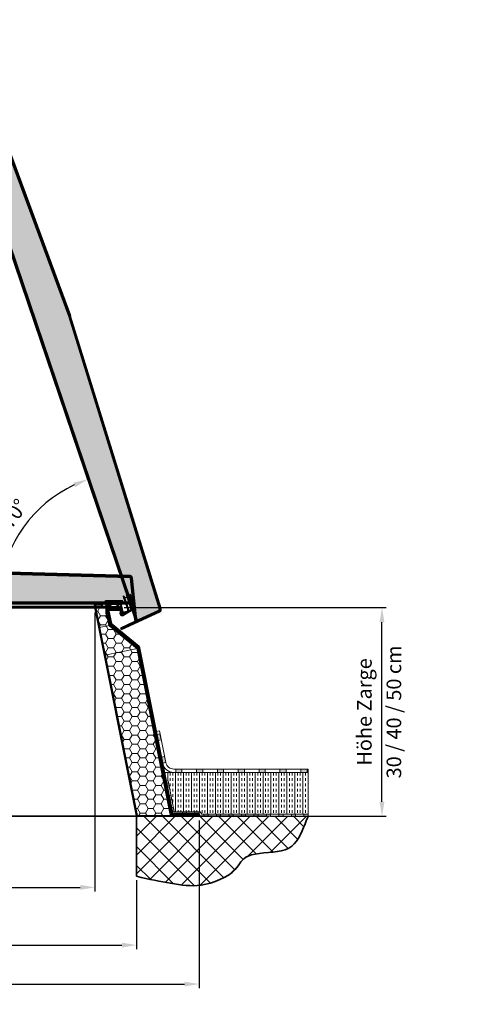
# Model space of a CAD drawing. Units: millimetres. Extents: x -4692 to 10146, y -5767 to 6121.
# Drawn here: x 1775 to 2846, y -1041 to 1318 of the extents above; entities that cross this region are included whole.
import ezdxf

# ---------------------------------------------------------------- set-up
doc = ezdxf.new("R2010")
doc.units = ezdxf.units.MM
doc.header["$LTSCALE"] = 25
doc.linetypes.add('STRICHPUNKTIERT', pattern=[18.5, 12, -3, 0.5, -3])
doc.layers.get('0').update_dxf_attribs({"color": 255, "lineweight": 35})
doc.layers.get('DEFPOINTS').update_dxf_attribs({"color": 255, "lineweight": 20})
for name, color, linetype, lineweight in [('Aluminium', 211, 'Continuous', 40), ('AM_5', 3, 'Continuous', 25), ('AM_8', 1, 'Continuous', 25), ('GFK', 103, 'Continuous', 40), ('Hilfslinien', 9, 'Continuous', 15), ('Schraffuren', 254, 'Continuous', 9), ('Sichtbar (ISO)', 7, 'Continuous', 50), ('Sichtbar schmal (ISO)', 7, 'Continuous', 35)]:
    doc.layers.add(name, color=color, linetype=linetype, lineweight=lineweight)
doc.styles.add('ARIAL', font='arial.ttf')
doc.dimstyles.new('AM_DIN$0', dxfattribs={"dimtxt": 3.5, "dimasz": 3.5, "dimexe": 1, "dimexo": 1, "dimgap": 1.5, "dimtad": 1, "dimdsep": 46, "dimtxsty": 'ARIAL', "dimcen": 0, "dimclrd": 256, "dimclre": 256, "dimclrt": 255, "dimadec": 0, "dimazin": 2, "dimtp": 0.1, "dimtm": 0.1, "dimtfac": 0.71, "dimtdec": 3, "dimtmove": 0, "dimatfit": 3, "dimfxl": 1, "dimlwd": -1, "dimlwe": -1, "dimarcsym": 0})
doc.dimstyles.new('AM_DIN$2', dxfattribs={"dimtxt": 3.5, "dimasz": 3.5, "dimexe": 1, "dimexo": 1, "dimgap": 1.5, "dimtad": 1, "dimdsep": 46, "dimtxsty": 'ARIAL', "dimcen": 0, "dimclrd": 256, "dimclre": 256, "dimclrt": 255, "dimadec": 0, "dimazin": 2, "dimtp": 0.1, "dimtm": 0.1, "dimtfac": 0.71, "dimtdec": 3, "dimtmove": 0, "dimatfit": 3, "dimfxl": 1, "dimlwd": -1, "dimlwe": -1, "dimarcsym": 0})
pattern_1 = [(0, (0, 0), (19.05, 10.99852258), [12.7, -25.4]), (120, (0, 0), (-19.04999995837676, 10.99852265209356), [12.7, -25.4]), (59.99999999999999, (0, 0), (4.162323641310195e-08, 21.99704523209356), [-25.4, 12.7])]
pattern_2 = [(45.00000000000001, (-110951.4969518151, -7395.10759598259), (-0.9429268927122609, 0.9429268927122612), []), (135, (-110951.4969518151, -7395.10759598259), (-0.9429268927122613, -0.9429268927122608), [])]

# ---------------------------------------------------------------- blocks, each defined once
blk = doc.blocks.new('*D35')
at = {"layer": 'AM_5', "linetype": 'ByBlock', "transparency": 16777216}
for p, q in [((2025.355775200318, -90.67545810607727), (2653.856171637641, -90.67545810607719)), ((2643.856171637641, -555.6754581060779), (2643.856171637641, -125.6754581060772)), ((2376.64830816463, -590.6754581060779), (2653.856171637641, -590.6754581060779))]:
    blk.add_line(p, q, dxfattribs=at)
at = {"layer": 'AM_5', "transparency": 16777216}
for points in [[(2638.022838304308, -125.6754581060772), (2649.689504970975, -125.6754581060772), (2643.856171637641, -90.67545810607719)], [(2638.022838304308, -555.6754581060779), (2649.689504970975, -555.6754581060779), (2643.856171637641, -590.6754581060779)]]:
    blk.add_solid(points, dxfattribs=at)
at = {"layer": 'DEFPOINTS', "color": 0, "transparency": 16777216}
for p in [(2015.355775200318, -90.67545810607729), (2643.856171637641, -90.67545810607719), (2366.64830816463, -590.6754581060779)]:
    blk.add_point(p, dxfattribs=at)
at = {"layer": 'AM_5', "color": 255, "transparency": 16777216, "char_height": 35, "attachment_point": 5, "rotation": 90, "style": 'ARIAL'}
for s, insert in [('30 / 40 / 50 cm ', (2676.964971091938, -340.6754581060781)), ('Höhe Zarge', (2606.103784188801, -340.6754581060781))]:
    blk.add_mtext(s, dxfattribs=dict(at, insert=insert))
blk = doc.blocks.new('*D36')
at = {"layer": 'AM_5', "linetype": 'ByBlock', "transparency": 16777216}
for p, q in [((555.3557752003173, -744.0554597538626), (555.3557752003173, -909.3816161490067)), ((2055.355775200317, -744.0554597538626), (2055.355775200317, -909.3816161490067)), ((590.3557752003173, -899.3816161490067), (2020.355775200317, -899.3816161490067))]:
    blk.add_line(p, q, dxfattribs=at)
at = {"layer": 'AM_5', "transparency": 16777216}
for points in [[(590.3557752003173, -893.5482828156734), (590.3557752003173, -905.2149494823401), (555.3557752003173, -899.3816161490067)], [(2020.355775200317, -893.5482828156734), (2020.355775200317, -905.2149494823401), (2055.355775200317, -899.3816161490067)]]:
    blk.add_solid(points, dxfattribs=at)
at = {"layer": 'DEFPOINTS', "color": 0, "transparency": 16777216}
for p in [(555.3557752003173, -734.0554597538626), (2055.355775200317, -734.0554597538626), (2055.355775200317, -899.3816161490067)]:
    blk.add_point(p, dxfattribs=at)
at = {"layer": 'AM_5', "color": 255, "transparency": 16777216, "insert": (1278.101129588831, -861.6650404327721), "char_height": 35, "attachment_point": 5, "style": 'ARIAL'}
blk.add_mtext('Lichtmass Zarge KL+20 cm', dxfattribs=at)
blk = doc.blocks.new('*D37')
at = {"layer": 'AM_5', "linetype": 'ByBlock', "transparency": 16777216}
for p, q in [((405.3557752003173, -600.6754581060777), (405.3557752003173, -1002.748756486279)), ((2205.355775200317, -600.6754581060777), (2205.355775200317, -1002.748756486279)), ((440.3557752003173, -992.7487564862786), (2170.355775200317, -992.7487564862786))]:
    blk.add_line(p, q, dxfattribs=at)
at = {"layer": 'AM_5', "transparency": 16777216}
for points in [[(440.3557752003173, -986.9154231529452), (440.3557752003173, -998.582089819612), (405.3557752003173, -992.7487564862786)], [(2170.355775200317, -986.9154231529452), (2170.355775200317, -998.582089819612), (2205.355775200317, -992.7487564862786)]]:
    blk.add_solid(points, dxfattribs=at)
at = {"layer": 'DEFPOINTS', "color": 0, "transparency": 16777216}
for p in [(405.3557752003173, -590.6754581060777), (2205.355775200317, -590.6754581060777), (2205.355775200317, -992.7487564862786)]:
    blk.add_point(p, dxfattribs=at)
at = {"layer": 'AM_5', "color": 255, "transparency": 16777216, "insert": (1301.458752763036, -959.8667646718175), "char_height": 35, "attachment_point": 5, "style": 'ARIAL'}
blk.add_mtext('Flanschmass KL+30 cm', dxfattribs=at)
blk = doc.blocks.new('*D38')
at = {"layer": 'AM_5', "linetype": 'ByBlock', "transparency": 16777216}
for p, q in [((655.3557752003171, -100.6754581060777), (655.3557752003171, -770.9981641441336)), ((1955.355775200317, -102.6754581060777), (1955.355775200317, -770.9981641441336)), ((690.3557752003171, -760.9981641441336), (1920.355775200317, -760.9981641441336))]:
    blk.add_line(p, q, dxfattribs=at)
at = {"layer": 'AM_5', "transparency": 16777216}
for points in [[(690.3557752003171, -755.1648308108003), (690.3557752003171, -766.831497477467), (655.3557752003171, -760.9981641441336)], [(1920.355775200317, -755.1648308108003), (1920.355775200317, -766.831497477467), (1955.355775200317, -760.9981641441336)]]:
    blk.add_solid(points, dxfattribs=at)
at = {"layer": 'DEFPOINTS', "color": 0, "transparency": 16777216}
for p in [(655.3557752003171, -90.67545810607771), (1955.355775200317, -92.67545810607771), (1955.355775200317, -760.9981641441336)]:
    blk.add_point(p, dxfattribs=at)
at = {"layer": 'AM_5', "color": 255, "transparency": 16777216, "insert": (1293.116767218729, -760.9981641441336), "char_height": 35, "attachment_point": 5, "style": 'ARIAL'}
blk.add_mtext('Dunkelklappenmass KL\\P30 cm – 280 cm', dxfattribs=at)
blk = doc.blocks.new('*U31')
at = {"layer": 'Schraffuren'}
h = blk.add_hatch(dxfattribs=at)
h.set_pattern_fill('HONEY', color=256, scale=4)
h.set_pattern_definition(pattern_1)
h.paths.add_polyline_path([(765.6951498203422, 2227.678959841609), (778.8688483578675, 2293.547452529235), (788.0003999997757, 2339.205210738775, 0.473284817715037), (786.7746741551623, 2340.700355907698), (754.2657041465649, 2340.700355907698, -0.4732848177150353), (761.1297688764012, 2332.327542961731), (754.3543314655928, 2298.45035590769), (687.2486957650732, 2243.368250652686), (608.1405542268823, 1847.827542961731, -0.3575107650276799), (601.2764894970458, 1842.200355907698), (687.5746741551615, 1842.200355907699, 0.3575107650276796), (688.8003999997754, 1843.205210738776)])
at = {"layer": 'GFK'}
for p, q in [((788.7358355065448, 2339.058123637422), (689.5358355065447, 1843.058123637422)), ((729.2142819605998, 2341.450355907698), (786.7746741551629, 2341.450355907698)), ((729.2142819605998, 2341.450355907698), (729.2142819605998, 2340.700355907698)), ((729.2142819605998, 2340.700355907698), (754.2657041465646, 2340.700355907698)), ((729.2142819605998, 2340.700355907698), (729.2142819605998, 2338.700355907698)), ((729.2142819605998, 2338.700355907689), (754.2657041465646, 2338.700355907701)), ((729.2142819605998, 2338.700355907689), (729.2142819605998, 2335.700355907686)), ((729.2142819605998, 2335.700355907686), (754.2657041465646, 2335.700355907702)), ((756.2268654979495, 2333.308123637421), (750.2543099085817, 2303.445345690584)), ((759.1686075250223, 2332.719775232007), (752.7143228427874, 2300.448351820849)), ((683.1486742080549, 2248.363240435559), (750.2543099085817, 2303.445345690584)), ((685.6086871422618, 2245.366246565815), (752.7143228427899, 2300.448351820846)), ((603.2376508484277, 1848.808123637422), (683.1486742080536, 2248.363240435553)), ((685.6086871422618, 2245.366246565815), (606.1793928755004, 1848.219775232008)), ((539.2142819605999, 1844.200355907699), (539.2142819605999, 1847.200355907699)), ((539.2142819605999, 1847.200355907699), (601.2764894970456, 1847.200355907699)), ((539.2142819605999, 1842.200355907699), (539.2142819605999, 1844.200355907699)), ((539.2142819605999, 1844.200355907699), (601.2764894970456, 1844.200355907699)), ((601.2764894970459, 1842.200355907699), (539.2142819605999, 1842.200355907699)), ((539.2142819605999, 1842.200355907699), (539.2142819605999, 1841.450355907699)), ((539.2142819605999, 1841.450355907699), (687.5746741551618, 1841.450355907699))]:
    blk.add_line(p, q, dxfattribs=at)
blk.add_lwpolyline([(608.1405542268823, 1847.827542961731), (687.2486957650674, 2243.368250652657), (754.3543314655928, 2298.45035590769), (761.1297688764013, 2332.327542961731, 0.4732848177150371), (754.2657041465646, 2340.700355907699), (786.774674155162, 2340.700355907698, -0.4732848177149868), (788.0003999997757, 2339.205210738776), (778.8688483578675, 2293.547452529235), (765.6951498203422, 2227.678959841609), (688.8003999997754, 1843.205210738776, -0.3575107650273308), (687.5746741551628, 1842.200355907699), (601.2764894970459, 1842.200355907698, 0.357510765027679)], format="xyb", close=True, dxfattribs=at)
for centre, radius, start, end in [((754.2657041465646, 2333.700355907698), 5.000000000002907, 348.6900675259975, 450.0000000000201), ((786.7746741551626, 2339.450355907698), 2, 348.6900675259766, 450), ((754.2657041465646, 2333.700355907698), 2.000000000002812, 348.6900675259799, 450.0000000000001), ((601.2764894970456, 1849.200355907699), 2, 270, 348.6900675259836), ((601.2764894970456, 1849.200355907699), 5, 270, 348.6900675259813), ((687.5746741551628, 1843.450355907699), 2, 269.9999999999998, 348.6900675259822)]:
    blk.add_arc(centre, radius, start, end, dxfattribs=at)
at = {"layer": 'Hilfslinien'}
for p, q in [((750.2543099085817, 2303.445345690584), (752.7143228427899, 2300.448351820846)), ((752.7143228427874, 2300.448351820849), (754.3543314655928, 2298.45035590769)), ((754.3543314655948, 2298.450355907692), (778.8688483578675, 2293.547452529235)), ((683.1486742080536, 2248.363240435553), (685.6086871422618, 2245.366246565815)), ((687.2486957650685, 2243.368250652663), (685.6086871422618, 2245.366246565815)), ((687.2486957650674, 2243.368250652657), (765.6951498203409, 2227.678959841603))]:
    blk.add_line(p, q, dxfattribs=at)
at = {"layer": 'Schraffuren'}
for p, q in [((786.7746741551626, 2341.450355907698), (789.2142819605998, 2341.450355907698)), ((789.2142819605998, 2341.450355907698), (788.7358355065446, 2339.058123637422)), ((687.5746741551628, 1841.450355907699), (689.2142819605999, 1841.450355907699)), ((689.2142819605999, 1841.450355907699), (689.5358355065446, 1843.058123637422))]:
    blk.add_line(p, q, dxfattribs=at)
blk = doc.blocks.new('Dichtung Neu')
at = {"layer": 'GFK'}
h = blk.add_hatch(dxfattribs=at)
h.set_pattern_fill('NET', color=256, scale=0.42, angle=45, style=0)
h.set_pattern_definition(pattern_2)
edge = h.paths.add_edge_path()
edge.add_line((847.0004451737145, 371.9416934590085), (857.956563873985, 371.9416934590092))
edge.add_arc((857.8930215432179, 367.0048294736698), 4.937272894781148, 313.8065585542618, 449.2625872696924, ccw=False)
edge.add_line((861.3107291636238, 363.4416934590108), (863.9785361854865, 363.4416934590108))
edge.add_line((863.9785361854865, 363.4416934590108), (869.4390851019252, 363.4416934590108))
edge.add_line((869.4390851019252, 363.4416934590108), (869.9785361855011, 362.8358876969787))
edge.add_line((869.9785361855011, 362.8358876969787), (869.9785361854865, 361.9416934590108))
edge.add_line((869.9785361854865, 361.9416934590108), (846.963832383406, 361.9416934590126))
edge.add_arc((847.0005124448014, 366.9416261878916), 5.000067271569386, 90.00077085950102, 269.5796793430007, ccw=False)
edge = h.paths.add_edge_path(flags=16)
edge.add_line((846.9896511967218, 363.4416934590108), (857.9896511967218, 363.4416934590108))
edge.add_arc((857.826842461657, 366.9409763036219), 3.503068242384463, 272.6638404437202, 447.8778063550304)
edge.add_line((857.9565638740419, 370.4416418783335), (847.0004768353224, 370.4416418783335))
edge.add_arc((847.0004276787026, 366.9416593736005), 3.499982505078217, 449.9991952911641, 629.823585429296)
h = blk.add_hatch(dxfattribs=at)
h.set_pattern_fill('NET', color=256, scale=0.42, angle=45, style=0)
h.set_pattern_definition(pattern_2)
edge = h.paths.add_edge_path()
edge.add_line((869.9785361854865, 362.8358876969933), (870.5179872690333, 363.4416934590108))
edge.add_line((870.5179872690333, 363.4416934590108), (881.4297626210805, 363.4416934590108))
edge.add_arc((885.0004768353515, 366.9416934590096), 4.999999999998881, 90, 224.4270040007997, ccw=False)
edge.add_line((885.0004768353515, 371.9416934590085), (892.9565955356866, 371.9416934590085))
edge.add_arc((892.9565281479179, 366.9416260712779), 5.000067388184672, 270.4206848048933, 449.99922780346, ccw=False)
edge.add_line((892.9932399876398, 361.9416934590108), (869.9785361854865, 361.9416934590108))
edge.add_line((869.9785361854865, 361.9416934590108), (869.9785361854865, 362.8358876969933))
edge = h.paths.add_edge_path(flags=16)
edge.add_line((892.9565955356497, 370.4416934590085), (885.0004768353515, 370.4416934590085))
edge.add_arc((885.0004852194222, 366.9416850750113), 3.500008384007275, 450.0001372487762, 629.8226447770753)
edge.add_line((884.9896511967218, 363.4416934590108), (892.9674211742508, 363.4416934590126))
edge.add_arc((892.9565871646078, 366.9416850750324), 3.500008383986141, 270.1773550091729, 449.9998629645066)
for p, q in [((847.0004451737145, 371.9416934590086), (857.9565638740128, 371.9416934590086)), ((847.0004451737145, 370.4416418783335), (857.9565638740419, 370.4416418783335)), ((857.9896511967218, 363.4416934590108), (847.0004451737145, 363.4416934590108)), ((847.0004451737145, 363.4416934590108), (857.9896511967218, 363.4416934590108)), ((892.9565955356497, 361.9416934590108), (847.0004451737145, 361.9416934590106)), ((869.4390851019252, 363.4416934590108), (861.3107291636238, 363.4416934590108)), ((867.4785361854865, 363.4416934590108), (867.4785361854865, 364.1916934590108)), ((869.9785361855011, 362.8358876969787), (869.4390851019398, 363.4416934590108)), ((869.9785361854865, 347.1884990559838), (869.9785361854865, 370.692579714675)), ((869.978536185472, 362.8358876969787), (870.5179872690333, 363.4416934590108)), ((881.4297626210805, 363.4416934590108), (870.5179872690042, 363.4416934590108)), ((872.4785361854865, 363.4416934590108), (872.4785361854865, 364.1916934590108)), ((892.9565955356497, 371.9416934590085), (885.0004768353515, 371.9416934590085)), ((892.9565955356497, 370.4416934590085), (885.0004768353224, 370.4416934590085)), ((892.9565955356497, 363.4416934590108), (885.0004768353515, 363.4416934590108))]:
    blk.add_line(p, q, dxfattribs=at)
blk.add_lwpolyline([(875.9785361854865, 363.4416934590108), (863.9785361854865, 363.4416934590108), (863.9785361854865, 364.1916934590108), (875.9785361854865, 364.1916934590108)], close=True, dxfattribs=at)
for centre, radius, start, end in [((847.0004451737145, 366.9416934590097), 4.999999999998892, 90, 270), ((847.0004451737145, 366.9416934590097), 3.499999999998892, 90, 270), ((857.8299109983404, 366.9432978114959), 3.499999999998891, 268.5485097023483, 88.5485097023483), ((857.8299109983404, 366.9432978114959), 4.999999999998891, 314.121505701557, 88.5485097023483), ((857.9785361854865, 365.4416625729054), 3.5, 269.6408243226586, 270.2407052221875), ((885.0004768353515, 366.9416934590096), 4.999999999998892, 90, 224.4270040007908), ((885.0004768353515, 366.9416934590096), 3.499999999998892, 90, 270), ((884.9785361854865, 365.4416625729054), 3.5, 269.7592947769788, 270.3591756773414), ((892.9565955356497, 366.9416934590096), 4.999999999998892, 270, 90), ((892.9565955356497, 366.9416934590096), 3.499999999998892, 270, 90)]:
    blk.add_arc(centre, radius, start, end, dxfattribs=at)
blk = doc.blocks.new('*U65')
at = {"layer": 'Schraffuren'}
h = blk.add_hatch(dxfattribs=at)
h.set_pattern_fill('HONEY', color=256, scale=4)
h.set_pattern_definition(pattern_1)
h.paths.add_polyline_path([(-3647.010484564942, 14513.86173980999, 0.4452286853085212), (-3644.026918878837, 14517.1753251998), (-3649.710165916722, 14571.24780880162, 0.3760935960293685), (-3652.612261039245, 14573.93311696566), (-4386.094128654486, 14593.85952650945, 0.01358093169201412), (-4386.25706978165, 14593.85952650945), (-5119.738937396924, 14573.93311696566, 0.3760935960293655), (-5122.641032519447, 14571.24780880162), (-5128.324279557331, 14517.1753251998, 0.4452286853085358), (-5125.340713871225, 14513.86173980999)])
at = {"layer": 'GFK'}
for p, q in [((-5119.820407960502, 14576.93201051934), (-4386.338540345228, 14596.85842006313)), ((-5119.738937396924, 14573.93311696566), (-4386.25706978165, 14593.85952650945)), ((-4386.094128654486, 14593.85952650945), (-3652.612261039245, 14573.93311696566)), ((-3652.530790475667, 14576.93201051934), (-4386.012658090907, 14596.85842006313)), ((-5136.175599218084, 14471.17532519978), (-5125.624598205391, 14571.56139419141)), ((-5128.324279557331, 14517.1753251998), (-5122.641032519445, 14571.24780880162)), ((-3644.026918878837, 14517.17532519979), (-3649.710165916723, 14571.24780880162)), ((-3636.175599218085, 14471.17532519978), (-3646.726600230777, 14571.56139419141)), ((-5125.340713871225, 14513.86173980999), (-3647.010484564942, 14513.86173980999)), ((-5133.192033532139, 14470.86173980999), (-5129.270217674723, 14508.1753251998)), ((-5126.286651988618, 14510.86173980999), (-3646.064546447551, 14510.86173980999)), ((-3639.15916490403, 14470.86173980999), (-3643.080980761446, 14508.17532519979)), ((-5133.192033532139, 14470.86173980999), (-5136.175599218084, 14471.17532519978)), ((-3639.15916490403, 14470.86173980999), (-3636.175599218085, 14471.17532519978))]:
    blk.add_line(p, q, dxfattribs=at)
for centre, radius, start, end in [((-4386.175599218068, 14590.86063295561), 5.99999999984, 88.4438355335526, 91.55616446644645), ((-4386.175599218068, 14590.86063295561), 3, 88.44383553356606, 91.55616446644727), ((-5119.657466833341, 14570.93422341182), 5.99999999984, 91.55616446644645, 173.9999999999957), ((-5119.657466833341, 14570.93422341182), 3, 451.5561644664401, 534.0000000000146), ((-3652.693731602827, 14570.93422341182), 3, 5.999999999983625, 88.44383553355797), ((-3652.693731602827, 14570.93422341182), 5.99999999984, 6.000000000002935, 88.44383553355743), ((-5125.340713871225, 14516.86173980999), 3, 173.9999999999926, 270.0000000000071), ((-3647.010484564942, 14516.86173980999), 3, 269.9999999999995, 365.9999999999823), ((-5126.286651988618, 14507.86173980999), 3, 89.99999999999805, 173.9999999999817), ((-3646.064546447551, 14507.86173980999), 3, 5.999999999977402, 89.99999999999469)]:
    blk.add_arc(centre, radius, start, end, dxfattribs=at)
at = {"layer": 'Schraffuren'}
for p, q in [((-4386.25706978165, 14593.85952650945), (-4386.175599217927, 14593.86173981)), ((-4386.175599217927, 14593.86173981), (-4386.094128654486, 14593.85952650945)), ((-5122.641032519445, 14571.24780880162), (-5122.366297299773, 14573.86173980999)), ((-5122.366297299773, 14573.86173980999), (-5119.738937396924, 14573.93311696566)), ((-3652.612261039245, 14573.93311696566), (-3649.984901136395, 14573.86173980999)), ((-3649.984901136395, 14573.86173980999), (-3649.710165916723, 14571.24780880162))]:
    blk.add_line(p, q, dxfattribs=at)
blk = doc.blocks.new('A$C2B3E4E89')
at = {"color": 7, "linetype": 'Continuous'}
for p, q in [((-36.34416059329988, 0), (0, 0)), ((-36.34416059329988, -2), (-36.34416059329988, 0)), ((-36.34416059329988, -2), (0, -2)), ((-35.34377694829982, -9.99958127060006), (-35.34375774, -7.999581270699991)), ((-35.34377694829982, -9.99958127060006), (-0.2737442708998969, -9.99991808825007)), ((-35.34375774, -7.999581270699991), (-0.2737250626498735, -7.99991808835)), ((0.6696177005001118, -24.66524135580005), (1.719220631900043, -12.16729291575007)), ((6.264246103900177, -23.01573553920002), (1.952592014250058, -3.56712077215002)), ((2.662601811600098, -24.83261618339998), (3.712204743000257, -12.33466774330009)), ((3.68587954090026, -23.25079990275003), (2.912591208600134, -21.85591470835004)), ((8.5607699512002, -24.13423255520001), (3.905184028500116, -3.134241544250017)), ((5.595673630950159, -20), (7.54826564519999, -19.56712077215002)), ((5.915097433350184, -23.44640459414995), (7.174608944050078, -21.89281817735002))]:
    blk.add_line(p, q, dxfattribs=at)
at = {"color": 4, "linetype": 'STRICHPUNKTIERT'}
for p, q in [((-29.34416059329988, 1.5), (-29.34379135480003, -11.49963889540004)), ((-18.34416059329988, -3.5), (-18.34416059329988, 1.5)), ((-9.344160593299875, 1.5), (-9.344160593299875, -3.5)), ((-14.34374333479991, -6.499782957800107), (-14.34379135549989, -11.49978295755))]:
    blk.add_line(p, q, dxfattribs=at)
at = {"color": 7, "linetype": 'Continuous'}
blk.add_circle((4.655585922700084, -24.99999101095), 2, dxfattribs=at)
for centre, radius, start, end in [((0, -4), 4, 12.49999999999668, 90), ((-0.2737634791997152, -11.99991808815003), 2, 355.1994497230977, 89.99944972310917), ((-0.2737634791997152, -11.99991808815003), 4, 355.1994497230977, 89.99944972310917), ((0, -4), 2, 12.49999999999668, 90), ((4.655585922700084, -24.99999101095), 4, 175.1994497230978, 50.96789509431281), ((4.655585922700084, -24.99999101095), 2, 175.1994497230978, 50.96789509431281)]:
    blk.add_arc(centre, radius, start, end, dxfattribs=at)
blk = doc.blocks.new('A$C3c25ae77')
at = {"layer": 'Sichtbar (ISO)'}
for p, q in [((2.053020125458715e-06, 1333.999998166309), (2.053021717074444e-06, 1339.999998166309)), ((2.000002053021717, 1339.999998166309), (2.053021717074444e-06, 1339.999998166309)), ((2.053020125458715e-06, 1333.999998166309), (2.053020125458715e-06, 5.999998166308217)), ((2.000002053021717, 1339.999998166309), (2.000002053019898, 1333.999998166309)), ((2.000002053019898, 5.999998166308274), (2.000002053019898, 1333.999998166309)), ((2.053021717074444e-06, -1.833691555930272e-06), (2.053020125458715e-06, 5.99999816630833)), ((2.000002053019898, 5.99999816630833), (2.000002053021717, -1.833691555930272e-06)), ((2.053021717074444e-06, -1.833691499086854e-06), (2.000002053021717, -1.833691499086854e-06))]:
    blk.add_line(p, q, dxfattribs=at)
at = {"layer": 'Sichtbar schmal (ISO)'}
for p, q in [((2.053020125458715e-06, 1333.999998166309), (2.000002053019898, 1333.999998166309)), ((2.000002053019898, 5.999998166308274), (2.053020125458715e-06, 5.999998166308274))]:
    blk.add_line(p, q, dxfattribs=at)
blk = doc.blocks.new('*U74')
at = {"layer": 'Schraffuren'}
h = blk.add_hatch(dxfattribs=at)
h.set_pattern_fill('HONEY', color=256, scale=4)
h.set_pattern_definition(pattern_1)
h.paths.add_polyline_path([(-3647.010484564942, 14513.86173980999, 0.4452286853085212), (-3644.026918878837, 14517.1753251998), (-3649.710165916722, 14571.24780880162, 0.3760935960293685), (-3652.612261039245, 14573.93311696566), (-4386.094128654486, 14593.85952650945, 0.01358093169201412), (-4386.25706978165, 14593.85952650945), (-5119.738937396924, 14573.93311696566, 0.3760935960293655), (-5122.641032519447, 14571.24780880162), (-5128.324279557331, 14517.1753251998, 0.4452286853085358), (-5125.340713871225, 14513.86173980999)])
at = {"layer": 'GFK'}
for p, q in [((-5119.820407960502, 14576.93201051934), (-4386.338540345228, 14596.85842006313)), ((-5119.738937396924, 14573.93311696566), (-4386.25706978165, 14593.85952650945)), ((-4386.094128654486, 14593.85952650945), (-3652.612261039245, 14573.93311696566)), ((-3652.530790475667, 14576.93201051934), (-4386.012658090907, 14596.85842006313)), ((-5136.175599218084, 14471.17532519978), (-5125.624598205391, 14571.56139419141)), ((-5128.324279557331, 14517.1753251998), (-5122.641032519445, 14571.24780880162)), ((-3644.026918878837, 14517.17532519979), (-3649.710165916723, 14571.24780880162)), ((-3636.175599218085, 14471.17532519978), (-3646.726600230777, 14571.56139419141)), ((-5125.340713871225, 14513.86173980999), (-3647.010484564942, 14513.86173980999)), ((-5133.192033532139, 14470.86173980999), (-5129.270217674723, 14508.1753251998)), ((-5126.286651988618, 14510.86173980999), (-3646.064546447551, 14510.86173980999)), ((-3639.15916490403, 14470.86173980999), (-3643.080980761446, 14508.17532519979)), ((-5133.192033532139, 14470.86173980999), (-5136.175599218084, 14471.17532519978)), ((-3639.15916490403, 14470.86173980999), (-3636.175599218085, 14471.17532519978))]:
    blk.add_line(p, q, dxfattribs=at)
for centre, radius, start, end in [((-4386.175599218068, 14590.86063295561), 5.99999999984, 88.4438355335526, 91.55616446644645), ((-4386.175599218068, 14590.86063295561), 3, 88.44383553356606, 91.55616446644727), ((-5119.657466833341, 14570.93422341182), 5.99999999984, 91.55616446644645, 173.9999999999957), ((-5119.657466833341, 14570.93422341182), 3, 451.5561644664401, 534.0000000000146), ((-3652.693731602827, 14570.93422341182), 3, 5.999999999983625, 88.44383553355797), ((-3652.693731602827, 14570.93422341182), 5.99999999984, 6.000000000002935, 88.44383553355743), ((-5125.340713871225, 14516.86173980999), 3, 173.9999999999926, 270.0000000000071), ((-3647.010484564942, 14516.86173980999), 3, 269.9999999999995, 365.9999999999823), ((-5126.286651988618, 14507.86173980999), 3, 89.99999999999805, 173.9999999999817), ((-3646.064546447551, 14507.86173980999), 3, 5.999999999977402, 89.99999999999469)]:
    blk.add_arc(centre, radius, start, end, dxfattribs=at)
at = {"layer": 'Schraffuren'}
for p, q in [((-4386.25706978165, 14593.85952650945), (-4386.175599217927, 14593.86173981)), ((-4386.175599217927, 14593.86173981), (-4386.094128654486, 14593.85952650945)), ((-5122.641032519445, 14571.24780880162), (-5122.366297299773, 14573.86173980999)), ((-5122.366297299773, 14573.86173980999), (-5119.738937396924, 14573.93311696566)), ((-3652.612261039245, 14573.93311696566), (-3649.984901136395, 14573.86173980999)), ((-3649.984901136395, 14573.86173980999), (-3649.710165916723, 14571.24780880162))]:
    blk.add_line(p, q, dxfattribs=at)
blk = doc.blocks.new('*D77')
at = {"layer": 'AM_5', "linetype": 'ByBlock', "transparency": 16777216}
blk.add_arc((2039.513884655219, -80.67490921820013), 314.0124365998282, 115.1608366010277, 173.6104702836134, dxfattribs=at)
at = {"layer": 'AM_5', "transparency": 16777216}
for points in [[(1903.826130434878, 208.9532253648655), (1908.190134447153, 198.133494310354), (1938.46732560455, 216.6353718744334)], [(1733.276275261534, -46.05439738356074), (1721.627740222941, -45.40421082127853), (1725.501448055391, -80.6749092181999)]]:
    blk.add_solid(points, dxfattribs=at)
at = {"layer": 'DEFPOINTS', "color": 0, "transparency": 16777216}
for p in [(1576.631866599462, 1281.267389399553), (1827.312767652205, 150.7867426423926), (565.2447244605937, -80.6749092181999), (2045.466830001661, -80.67490921820001), (2052.954881112012, -120.222484833618)]:
    blk.add_point(p, dxfattribs=at)
at = {"layer": 'AM_5', "color": 255, "transparency": 16777216, "insert": (1757.514037693436, 121.3239744269738), "char_height": 35, "attachment_point": 5, "rotation": 54.3856534423205, "style": 'ARIAL'}
blk.add_mtext('~70°', dxfattribs=at)

msp = doc.modelspace()

# ---------------------------------------------------------------- hatches: boundary and pattern name
at = {"layer": 'Schraffuren'}
h = msp.add_hatch(color=256, dxfattribs=at)
h.dxf.hatch_style = 1
h.paths.add_polyline_path([(2464.105775200317, -477.6754581060777), (2449.105775200317, -477.6754581060777), (2449.105775200317, -485.6754581060777), (2464.105775200317, -485.6754581060777)])
h.paths.add_polyline_path([(2399.105775200317, -477.6754581060777), (2399.105775200317, -485.6754581060777), (2414.105775200317, -485.6754581060777), (2414.105775200317, -477.6754581060777)])
h.paths.add_polyline_path([(2349.105775200317, -477.6754581060777), (2349.105775200317, -485.6754581060777), (2364.105775200317, -485.6754581060777), (2364.105775200317, -477.6754581060777)])
h.paths.add_polyline_path([(2314.105775200317, -485.6754581060777), (2314.105775200317, -477.6754581060777), (2299.105775200317, -477.6754581060777), (2299.105775200317, -485.6754581060777)])
h.paths.add_polyline_path([(2249.105775200317, -485.6754581060777), (2264.105775200317, -485.6754581060777), (2264.105775200317, -477.6754581060777), (2249.105775200317, -477.6754581060777)])
h.paths.add_polyline_path([(2199.105775200317, -477.6754581060777), (2199.105775200317, -485.6754581060777), (2214.105775200317, -485.6754581060777), (2214.105775200317, -477.6754581060777)])
h.paths.add_polyline_path([(2164.105775200317, -477.6754581060777), (2149.105775200317, -477.6754581060777), (2149.105775200317, -485.6754581060777), (2164.105775200317, -485.6754581060777)])
h.paths.add_polyline_path([(2122.263206992078, -447.1795376655551), (2114.41856158655, -448.7484667466606), (2117.360303613623, -463.4571768820244), (2125.204949019151, -461.888247800919)])
h.paths.add_polyline_path([(2111.40980469611, -392.9125261857166), (2103.565159290583, -394.4814552668221), (2106.506901317655, -409.1901654021859), (2114.351546723183, -407.6212363210805)])
h = msp.add_hatch(dxfattribs=at)
h.set_pattern_fill('INSUL', color=256, scale=2, angle=90)
h.set_pattern_definition([(90, (148.7158018674118, -366.2204780103211), (-19.05, 1.166476076187854e-15), []), (90, (142.3658018674118, -366.2204780103211), (-19.05, 1.166476076187854e-15), [6.35, -6.35]), (90, (136.0158018674118, -366.2204780103211), (-19.05, 1.166476076187854e-15), [6.35, -6.35])])
h.paths.add_polyline_path([(2130.867572425834, -505.4984233751132), (2125.964669047379, -506.4790040508042), (2121.803959858434, -485.6754581060777), (2466.648308164629, -485.6754581060777), (2466.648308164629, -585.6754581060777), (2456.648308164629, -585.6754581060777), (2211.562290594105, -585.6754581060777), (2208.242526546265, -579.9254581060777), (2145.752979372027, -579.9254581060777)])
h = msp.add_hatch(color=256, dxfattribs=at)
h.dxf.hatch_style = 1
h.paths.add_polyline_path([(2456.648308164629, -585.6754581060777), (2466.648308164629, -585.6754581060777), (2466.648308164629, -590.6754581060777), (2456.648308164629, -590.6754581060777)])
h.paths.add_polyline_path([(2426.648308164629, -585.6754581060777), (2436.648308164629, -585.6754581060777), (2436.648308164629, -590.6754581060777), (2426.648308164629, -590.6754581060777)])
h.paths.add_polyline_path([(2396.648308164629, -585.6754581060777), (2406.648308164629, -585.6754581060777), (2406.648308164629, -590.6754581060777), (2396.648308164629, -590.6754581060777)])
h.paths.add_polyline_path([(2366.648308164629, -585.6754581060777), (2376.648308164629, -585.6754581060777), (2376.648308164629, -590.6754581060777), (2366.648308164629, -590.6754581060777)])
h.paths.add_polyline_path([(2336.648308164629, -585.6754581060777), (2346.648308164629, -585.6754581060777), (2346.648308164629, -590.6754581060777), (2336.648308164629, -590.6754581060777)])
h.paths.add_polyline_path([(2306.648308164629, -585.6754581060777), (2316.648308164629, -585.6754581060777), (2316.648308164629, -590.6754581060777), (2306.648308164629, -590.6754581060777)])
h.paths.add_polyline_path([(2276.648308164629, -585.6754581060777), (2286.648308164629, -585.6754581060777), (2286.648308164629, -590.6754581060777), (2276.648308164629, -590.6754581060777)])
h.paths.add_polyline_path([(2246.648308164629, -585.6754581060777), (2256.648308164629, -585.6754581060777), (2256.648308164629, -590.6754581060777), (2246.648308164629, -590.6754581060777)])
h.paths.add_polyline_path([(2216.648308164629, -585.6754581060777), (2226.648308164629, -585.6754581060777), (2226.648308164629, -590.6754581060777), (2216.648308164629, -590.6754581060777)])
h.paths.add_polyline_path([(2195.355775200317, -579.9254581060777), (2205.355775200317, -579.9254581060777), (2205.355775200317, -584.9254581060775), (2195.355775200317, -584.9254581060775)])
h.paths.add_polyline_path([(2165.355775200317, -579.9254581060777), (2175.355775200317, -579.9254581060777), (2175.355775200317, -584.9254581060777), (2165.355775200317, -584.9254581060777)])
h.paths.add_polyline_path([(2138.721534004851, -570.2633288381644), (2143.624437383306, -569.2827481624736), (2145.585598734688, -579.0885549193827), (2140.682695356233, -580.0691355950737)])
h.paths.add_polyline_path([(2132.838049950706, -540.8459085674368), (2137.74095332916, -539.8653278917459), (2139.702114680542, -549.6711346486551), (2134.799211302088, -550.651715324346)])
h.paths.add_polyline_path([(2126.95456589656, -511.4284882967092), (2131.857469275015, -510.4479076210183), (2133.818630626397, -520.2537143779275), (2128.915727247942, -521.2342950536184)])
h = msp.add_hatch(dxfattribs=at)
h.set_pattern_fill('ANSI37', color=256, scale=10)
h.set_pattern_definition([(45, (0, 0), (-22.45064030267288, 22.45064030267288), []), (135, (0, 0), (-22.45064030267288, -22.45064030267288), [])])
edge = h.paths.add_edge_path()
edge.add_line((555.3557752003173, -590.6754581060777), (244.0632422360048, -590.6754581060777))
edge.add_line((244.0632422360048, -590.6754581060777), (144.0632422360049, -590.6754581060777))
edge.add_spline(control_points=[(144.063242236005, -590.6754581060777), (148.8052112289001, -602.4587713228032), (157.5419201186227, -625.3335175609157), (166.1713406571653, -642.5299213062008), (170.8639720018364, -649.2129100528509)], knot_values=[523.5982909815834, 523.5982909815834, 523.5982909815834, 523.5982909815834, 562.4271707476752, 595.3620365989663, 595.3620365989663, 595.3620365989663, 595.3620365989663], degree=3, periodic=0)
edge.add_spline(control_points=[(170.8639720018364, -649.2129100528509), (179.4198931710382, -661.3977847406811), (204.9983687596464, -680.4023441818553), (297.1814824600197, -675.7679603388463), (316.6170665715745, -730.1327254706716), (403.5603238130857, -763.2996352904543), (463.9185133247115, -752.5396762379037), (525.6934828174226, -742.3809581984747), (555.3557752003171, -734.0554597538626)], knot_values=[28.0731024053398, 28.0731024053398, 28.0731024053398, 28.0731024053398, 88.12216555236898, 167.8296283632124, 230.8039448260886, 340.8519154540421, 439.6217796955161, 523.5982909815835, 523.5982909815835, 523.5982909815835, 523.5982909815835], degree=3, periodic=0)
edge.add_line((555.3557752003173, -734.0554597538625), (555.3557752003173, -590.6754581060777))
edge = h.paths.add_edge_path()
edge.add_spline(control_points=[(2055.355775200317, -734.0554597538626), (2085.018067583212, -742.3809581984747), (2146.793037075923, -752.5396762379037), (2207.151226587549, -763.2996352904543), (2294.09448382906, -730.1327254706716), (2313.530067940615, -675.7679603388463), (2420.688892525546, -681.1552281947186), (2445.859097933083, -644.4742002204891), (2461.906339171735, -602.4587713228032), (2466.648308164629, -590.6754581060777)], knot_values=[28.07310240533977, 28.07310240533977, 28.07310240533977, 28.07310240533977, 112.0496136914073, 210.8194779328812, 320.8674485608347, 383.841765023711, 463.5492278345544, 556.5331568328746, 595.3620365989664, 595.3620365989664, 595.3620365989664, 595.3620365989664], degree=3, periodic=0)
edge.add_line((2466.648308164629, -590.6754581060777), (2456.648308164629, -590.6754581060777))
edge.add_line((2456.648308164629, -590.6754581060777), (2208.675539248157, -590.6754581060777))
edge.add_line((2208.675539248157, -590.6754581060777), (2055.355775200317, -590.6754581060777))
edge.add_line((2055.355775200317, -590.6754581060777), (2055.355775200317, -734.0554597538626))

# ---------------------------------------------------------------- linework, layer by layer
for p, q in [((244.0632422360048, -590.6754581060777), (2366.64830816463, -590.6754581060777)), ((2055.355775200317, -590.6754581060777), (2055.355775200317, -734.0554597538626))]:
    msp.add_line(p, q)
msp.add_open_spline([(2055.355775200317, -734.0554597538626), (2085.018067583212, -742.3809581984747), (2146.793037075923, -752.5396762379037), (2207.151226587549, -763.2996352904543), (2294.09448382906, -730.1327254706716), (2313.530067940615, -675.7679603388463), (2420.688892525546, -681.1552281947186), (2445.859097933083, -644.4742002204891), (2461.906339171735, -602.4587713228032), (2466.648308164629, -590.6754581060777)], degree=3, knots=[28.07310240533977, 28.07310240533977, 28.07310240533977, 28.07310240533977, 112.0496136914073, 210.8194779328812, 320.8674485608347, 383.841765023711, 463.5492278345544, 556.5331568328746, 595.3620365989664, 595.3620365989664, 595.3620365989664, 595.3620365989664])
at = {"layer": 'Aluminium'}
for points in [[(2038.139571402172, -58.00101960729444), (2051.011234721602, -95.87344075238707), (2048.17080313572, -96.83881550134447), (2035.29913981629, -58.96639435625184)], [(1980.46682797085, -74.67985664547888), (2020.46682797085, -74.67985664547888), (2020.46682797085, -77.67985664547888), (1980.46682797085, -77.67985664547888)]]:
    msp.add_lwpolyline(points, close=True, dxfattribs=at)
at = {"layer": 'GFK'}
msp.add_line((655.3557752003171, -90.67545810607771), (1955.355775200317, -90.67545810607771), dxfattribs=at)
at = {"layer": 'Schraffuren'}
for p, q in [((2110.036991750143, -386.0484614558802), (2102.192346344616, -387.6173905369857)), ((2102.192346344616, -387.6173905369857), (2121.803959858434, -485.6754581060777)), ((2110.036991750143, -386.0484614558802), (2125.146855620735, -461.5977808088414)), ((2466.648308164629, -485.6754581060777), (2121.803959858434, -485.6754581060777)), ((2466.648308164629, -477.6754581060777), (2144.758469134554, -477.6754581060777)), ((2466.648308164629, -485.6754581060777), (2466.648308164629, -477.6754581060777)), ((2466.648308164629, -585.6754581060777), (2466.648308164629, -485.6754581060777)), ((2125.964669047379, -506.4790040508042), (2130.867572425834, -505.4984233751132)), ((2141.653959858434, -584.9254581060777), (2125.964669047379, -506.4790040508042)), ((2130.867572425834, -505.4984233751132), (2145.752979372027, -579.9254581060777)), ((2205.355775200317, -584.9254581060777), (2141.653959858434, -584.9254581060777)), ((2145.752979372027, -579.9254581060777), (2208.242526546265, -579.9254581060777)), ((2205.355775200317, -584.9254581060777), (2208.675539248157, -590.6754581060777)), ((2208.242526546265, -579.9254581060777), (2211.562290594105, -585.6754581060777)), ((2466.648308164629, -585.6754581060777), (2211.562290594105, -585.6754581060777)), ((2466.648308164629, -590.6754581060777), (2466.648308164629, -585.6754581060777)), ((2208.675539248157, -590.6754581060777), (2466.648308164629, -590.6754581060777))]:
    msp.add_line(p, q, dxfattribs=at)
for points in [[(2106.506901317655, -409.1901654021859), (2103.565159290583, -394.4814552668221), (2111.40980469611, -392.9125261857166), (2114.351546723183, -407.6212363210805)], [(2117.360303613623, -463.4571768820244), (2114.41856158655, -448.7484667466606), (2122.263206992078, -447.1795376655551), (2125.204949019151, -461.888247800919)], [(2164.105775200317, -485.6754581060777), (2149.105775200317, -485.6754581060777), (2149.105775200317, -477.6754581060777), (2164.105775200317, -477.6754581060777)], [(2214.105775200317, -485.6754581060777), (2199.105775200317, -485.6754581060777), (2199.105775200317, -477.6754581060777), (2214.105775200317, -477.6754581060777)], [(2264.105775200317, -485.6754581060777), (2249.105775200317, -485.6754581060777), (2249.105775200317, -477.6754581060777), (2264.105775200317, -477.6754581060777)], [(2314.105775200317, -485.6754581060777), (2299.105775200317, -485.6754581060777), (2299.105775200317, -477.6754581060777), (2314.105775200317, -477.6754581060777)], [(2364.105775200317, -485.6754581060777), (2349.105775200317, -485.6754581060777), (2349.105775200317, -477.6754581060777), (2364.105775200317, -477.6754581060777)], [(2414.105775200317, -485.6754581060777), (2399.105775200317, -485.6754581060777), (2399.105775200317, -477.6754581060777), (2414.105775200317, -477.6754581060777)], [(2464.105775200317, -485.6754581060777), (2449.105775200317, -485.6754581060777), (2449.105775200317, -477.6754581060777), (2464.105775200317, -477.6754581060777)], [(2128.915727247942, -521.2342950536184), (2126.95456589656, -511.4284882967092), (2131.857469275015, -510.4479076210183), (2133.818630626397, -520.2537143779275)], [(2134.799211302088, -550.651715324346), (2132.838049950706, -540.8459085674368), (2137.74095332916, -539.8653278917459), (2139.702114680542, -549.6711346486551)], [(2140.682695356233, -580.0691355950737), (2138.721534004851, -570.2633288381644), (2143.624437383306, -569.2827481624736), (2145.585598734688, -579.0885549193827)], [(2175.355775200317, -584.9254581060777), (2165.355775200317, -584.9254581060777), (2165.355775200317, -579.9254581060777), (2175.355775200317, -579.9254581060777)], [(2205.355775200317, -584.9254581060777), (2195.355775200317, -584.9254581060777), (2195.355775200317, -579.9254581060777), (2205.355775200317, -579.9254581060777)], [(2226.648308164629, -590.6754581060777), (2216.648308164629, -590.6754581060777), (2216.648308164629, -585.6754581060777), (2226.648308164629, -585.6754581060777)], [(2256.648308164629, -590.6754581060777), (2246.648308164629, -590.6754581060777), (2246.648308164629, -585.6754581060777), (2256.648308164629, -585.6754581060777)], [(2286.648308164629, -590.6754581060777), (2276.648308164629, -590.6754581060777), (2276.648308164629, -585.6754581060777), (2286.648308164629, -585.6754581060777)], [(2316.648308164629, -590.6754581060777), (2306.648308164629, -590.6754581060777), (2306.648308164629, -585.6754581060777), (2316.648308164629, -585.6754581060777)], [(2346.648308164629, -590.6754581060777), (2336.648308164629, -590.6754581060777), (2336.648308164629, -585.6754581060777), (2346.648308164629, -585.6754581060777)], [(2376.648308164629, -590.6754581060777), (2366.648308164629, -590.6754581060777), (2366.648308164629, -585.6754581060777), (2376.648308164629, -585.6754581060777)], [(2406.648308164629, -590.6754581060777), (2396.648308164629, -590.6754581060777), (2396.648308164629, -585.6754581060777), (2406.648308164629, -585.6754581060777)], [(2436.648308164629, -590.6754581060777), (2426.648308164629, -590.6754581060777), (2426.648308164629, -585.6754581060777), (2436.648308164629, -585.6754581060777)], [(2466.648308164629, -590.6754581060777), (2456.648308164629, -590.6754581060777), (2456.648308164629, -585.6754581060777), (2466.648308164629, -585.6754581060777)]]:
    msp.add_lwpolyline(points, close=True, dxfattribs=at)
for radius in [28, 20]:
    msp.add_arc((2144.758469134554, -457.6754581060777), radius, 191.309932474021, 270, dxfattribs=at)

# ---------------------------------------------------------------- block references
at = {"layer": 'Aluminium', "xscale": -1, "rotation": 359.9991937437301}
msp.add_blockref('Dichtung Neu', (2853.307209138096, -452.6286299208809), dxfattribs=at)
at = {"layer": 'AM_8', "rotation": 288.7713068846411}
msp.add_blockref('A$C2B3E4E89', (2043.777853418856, -93.22278657820038), dxfattribs=at)
at = {"layer": 'AM_8'}
msp.add_blockref('A$C2B3E4E89', (2015.62951947123, -80.67554001783589), dxfattribs=at)
at = {"layer": 'GFK', "rotation": 288.7713068846411}
msp.add_blockref('*U74', (-10512.80891152576, -8241.827955205637), dxfattribs=at)
at = {"layer": 'GFK'}
msp.add_blockref('*U65', (5691.531376449212, -14591.53664902819), dxfattribs=at)
at = {"layer": 'GFK', "xscale": -1}
msp.add_blockref('*U31', (2744.570057160917, -2432.125814013776), dxfattribs=at)
at = {"layer": 'Schraffuren', "rotation": 270}
msp.add_blockref('A$C3c25ae77', (635.3557790648188, -88.6754560530577), dxfattribs=at)

# ---------------------------------------------------------------- dimensions: what is measured, and where the dimension line sits
at = {"layer": 'AM_5'}
dim = msp.add_angular_dim_2l(base=(1827.312767652205, 150.7867426423926), line1=((1576.631866599462, 1281.267389399552), (2052.954881112012, -120.222484833618)), line2=((565.2447244605937, -80.6749092181999), (2045.466830001661, -80.6749092181999)), text='~70°', dimstyle='AM_DIN$2', override={"dimscale": 10, "dimpost": ''}, dxfattribs=at)
dim.commit()
dim.dimension.update_dxf_attribs({"geometry": '*D77', "text_midpoint": (1757.514037693436, 121.3239744269739)})
for base, p1, p2, text, picture, middle in [((1955.355775200317, -760.9981641441336), (655.3557752003171, -90.67545810607771), (1955.355775200317, -92.67545810607771), 'Dunkelklappenmass KL\\X30 cm – 280 cm', '*D38', (1293.116767218729, -760.9981641441336)), ((2205.355775200317, -992.7487564862786), (405.3557752003173, -590.6754581060777), (2205.355775200317, -590.6754581060777), 'Flanschmass KL+30 cm', '*D37', (1301.458752763036, -992.7487564862786)), ((2055.355775200317, -899.3816161490067), (555.3557752003173, -734.0554597538626), (2055.355775200317, -734.0554597538626), 'Lichtmass Zarge KL+20 cm', '*D36', (1278.101129588831, -899.3816161490067))]:
    dim = msp.add_linear_dim(base=base, p1=p1, p2=p2, text=text, dimstyle='AM_DIN$0', override={"dimscale": 10}, dxfattribs=at)
    dim.commit()
    dim.dimension.update_dxf_attribs({"geometry": picture, "text_midpoint": middle, "dimtype": 160})
dim = msp.add_linear_dim(base=(2643.856171637641, -90.67545810607719), p1=(2366.648308164629, -590.6754581060777), p2=(2015.355775200317, -90.67545810607726), angle=90.00000000000001, text='Höhe Zarge\\X30 / 40 / 50 cm ', dimstyle='AM_DIN$0', override={"dimscale": 10}, dxfattribs=at)
dim.commit()
dim.dimension.update_dxf_attribs({"geometry": '*D35', "text_midpoint": (2643.856171637641, -340.6754581060781), "dimtype": 160})

doc.saveas('drawing.dxf')
